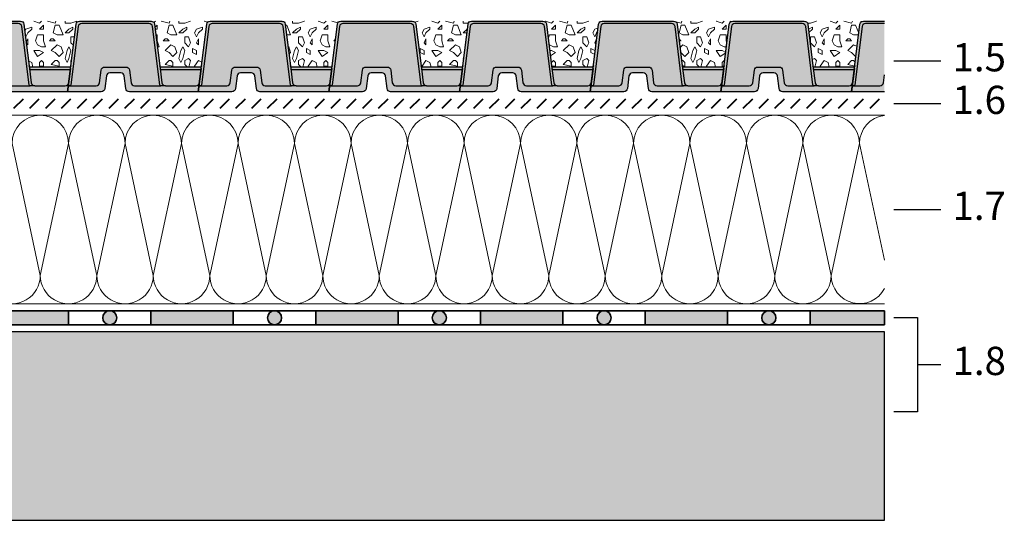
# Model space of a CAD drawing. Units: metres. Extents: x 50 to 130.2, y 50 to 121.7.
# Drawn here: x 88.3 to 130.2, y 50 to 71.3 of the extents above; entities that cross this region are included whole.
import ezdxf

# ---------------------------------------------------------------- set-up
doc = ezdxf.new("R2010")
doc.units = ezdxf.units.M
for name, color, linetype, lineweight in [('Z_Abdichtung', 7, 'Continuous', 35), ('Z_Dämmung', 7, 'Continuous', 20), ('Z_SF', 250, 'Continuous', 40), ('Z_Splitt', 7, 'Continuous', 15)]:
    doc.layers.add(name, color=color, linetype=linetype, lineweight=lineweight)
doc.layers.add('Z_Nummerierung', color=7, linetype='Continuous', lineweight=30, true_color=0x000000)
doc.layers.add('Z_SD 30', color=7, linetype='Continuous')
doc.layers.add('Z_Tragschale', color=253, linetype='Continuous')
doc.styles.add('Z_Det_Nummerierg_1-10', font='FUTURAM.TTF', dxfattribs={"height": 2.4})

# ---------------------------------------------------------------- blocks, each defined once
blk = doc.blocks.new('Z_Abdichtung')
at = {"layer": 'Z_Abdichtung'}
for points in [[(-7.105427357601002e-15, 0.5999999999999943), (0, 0), (3.5, 0), (3.5, 0.5999999999999943)], [(5.260412323219867, 0.5999999999999943), (5.239587676780133, 0.5999999999999943, 0.4040881019449236), (4.949819360259802, 0.2999999999999972, 0.4040881019449236), (5.239587676780133, 0), (5.260412323219867, 0, 0.4040881019449236), (5.550180639740198, 0.2999999999999972, 0.4040881019449236)]]:
    blk.add_hatch(color=256, dxfattribs=at).paths.add_polyline_path(points)
blk.add_lwpolyline([(0, 0), (3.5, 0), (7, 0), (7, 0.5999999999999943), (3.5, 0.5999999999999943), (0, 0.5999999999999943)], close=True, dxfattribs=at)
blk.add_lwpolyline([(3.5, 0.5999999999999943), (3.5, 0)], dxfattribs=at)
blk.add_circle((5.25, 0.2999999999999972), 0.3001806397401959, dxfattribs=at)
blk = doc.blocks.new('*U17')
at = {"layer": 'Z_Abdichtung'}
blk.add_blockref('Z_Abdichtung', (-3.5, -0.2999999999999972), dxfattribs=at)
blk = doc.blocks.new('*U18')
at = {"layer": 'Z_Abdichtung', "color": 0, "linetype": 'ByBlock', "lineweight": -2, "transparency": 16777216}
for p in [(28, 0), (35, 0), (42, 0), (49, 0), (56, 0)]:
    blk.add_blockref('*U17', p, dxfattribs=at)
blk = doc.blocks.new('Z_SD 30_Fahrbelag')
at = {"layer": 'Z_SD 30'}
h = blk.add_hatch(color=256, dxfattribs=at)
h.paths.add_polyline_path([(0.03125000000000062, 0.25), (0.08788911092688068, 0.25, 0.3782424518880971), (0.1375030047625643, 0.293798263270503), (0.4468538731272815, 2.768605210188383, -0.3782424518880971), (0.5956955546343181, 2.900000000000006), (3.454304445365665, 2.900000000000006, -0.3782424518880971), (3.603146126872716, 2.768605210188383), (3.912496995237461, 0.2937982632705314, 0.3782424518879537), (3.962110889073159, 0.25), (4.151167332780602, 0.25, -0.3782424518880971), (4.002325651273537, 0.3813947898116226), (3.9257752170912, 0.9937982632705484), (3.691424348726471, 2.868605210188377, 0.3782424518880971), (3.542582667219421, 3), (0.5074173327805909, 3, 0.3782424518880971), (0.3585756512735543, 2.868605210188377)])
h.paths.add_polyline_path([(1.645638090006386, 0.6686052101883604, -0.3782424518881789), (1.794479771513437, 0.8000000000000114), (2.255520228486574, 0.8000000000000114, -0.3782424518880973), (2.404361909993611, 0.6686052101883888), (2.4715132125407, 0.1313947898116226, 0.3782424518880971), (2.62035489404775, 0), (3.993360889073159, 0), (5.550000000000012, 0), (5.597674348726462, 0.3813947898116222, -0.3782424518881067), (5.448832667219421, 0.25), (4.151167332780602, 0.25), (3.962110889073159, 0.25), (2.841050448682097, 0.25, -0.3782424518880971), (2.692208767175046, 0.3813947898116226), (2.625057464627957, 0.9186052101883888, 0.3782424518880971), (2.476215783120892, 1.050000000000011), (1.573784216879091, 1.050000000000011, 0.3782424518881789), (1.42494253537204, 0.9186052101883604), (1.357791232824979, 0.3813947898116226, -0.3782424518881792), (1.208949551317914, 0.25), (0.03125000000000062, 0.25), (0, 0), (1.429645105952261, 0, 0.3782424518881791), (1.578486787459298, 0.1313947898116226)])
h.paths.add_polyline_path([(3.962889110926881, 1.049999999999983, -0.3782424518881805), (3.913275217091205, 1.093798263270508), (3.9257752170912, 0.9937982632705484), (3.928495263810095, 0.9720378895193824, 0.1217141492827324), (3.97538911092687, 0.9499999999999886), (5.624610889073153, 0.9499999999999886, 0.3782424518880266), (5.674224782908819, 0.9937982632705222), (5.686724782908826, 1.093798263270514, -0.3782424518879904), (5.637110889073161, 1.050000000000011)])
h = blk.add_hatch(color=9, dxfattribs=at)
h.paths.add_polyline_path([(2.476215783120892, 1.050000000000011, -0.3782424518881262), (2.625057464627959, 0.9186052101883736), (2.692208767175046, 0.3813947898116226, 0.3782424518881082), (2.841050448682103, 0.25), (3.962110889073159, 0.2499999999999716, -0.3782424518880879), (3.912496995237461, 0.2937982632705295), (3.603146126872716, 2.768605210188383, 0.3782424518881158), (3.454304445365655, 2.900000000000006), (0.5956955546343181, 2.900000000000006, 0.378242451888098), (0.4468538731272815, 2.768605210188383), (0.1375030047625643, 0.293798263270503, -0.3782424518879933), (0.08788911092689883, 0.25), (1.208949551317914, 0.25, 0.3782424518881802), (1.357791232824979, 0.3813947898116232), (1.42494253537204, 0.9186052101883604, -0.3782424518881874), (1.573784216879095, 1.050000000000011)])
h.paths.add_polyline_path([(3.975389110926869, 0.9499999999999886, -0.1217141492827315), (3.928495263810095, 0.9720378895193824), (4.002325651273537, 0.3813947898116226, 0.3782424518881022), (4.151167332780605, 0.25), (5.448832667219421, 0.25, 0.378242451888105), (5.597674348726462, 0.3813947898116222), (5.674224782908823, 0.9937982632705484, -0.3782424518881791), (5.624610889073153, 0.9499999999999886)])
at = {"layer": 'Z_Splitt'}
h = blk.add_hatch(dxfattribs=at)
h.set_pattern_fill('Z_SPLITT', color=256, style=0, pattern_type=2)
h.set_pattern_definition([(26.565051, (-44.91808653353647, -165.9723946468507), (7.468934026810814e-09, 2.416666243770537), [0.186339, -5.217491999999999]), (26.565051, (-44.91808653353647, -163.5557276468507), (7.468934026810814e-09, 2.416666243770537), [0.186339, -5.217491999999999]), (26.565051, (-42.50141953353647, -165.9723946468507), (7.468934026810814e-09, 2.416666243770537), [0.186339, -5.217491999999999]), (26.565051, (-42.50141953353647, -163.5557276468507), (7.468934026810814e-09, 2.416666243770537), [0.186339, -5.217491999999999]), (90, (-44.75141953353647, -165.9723946468507), (-2.416667, 1.479732881636431e-16), [0.083333, -2.333333]), (45, (-44.91808653353647, -166.1390616468507), (0, 2.416666118139202), [0.235702, -3.181981]), (45, (-44.91808653353647, -163.7223946468507), (0, 2.416666118139202), [0.235702, -3.181981]), (0, (-45.08475353353646, -166.1390616468507), (0, 2.416667), [0.166667, -2.25]), (45, (-45.08475353353646, -166.1390616468507), (0, 2.416666118139202), [0.235702, -3.181981]), (45, (-45.08475353353646, -163.7223946468507), (0, 2.416666118139202), [0.235702, -3.181981]), (90, (-44.83475353353646, -166.5557276468507), (-2.416667, 1.479732881636431e-16), [0.25, -2.166667]), (315, (-44.83475353353646, -166.5557276468507), (2.416666118139202, 0), [0.235702, -3.181981]), (0, (-44.66808653353647, -166.7223946468507), (0, 2.416667), [0, -2.416667]), (63.434949, (-44.66808653353647, -166.7223946468507), (4.322757249930476e-07, 4.833333381968267), [0.186339, -5.217491999999999]), (63.434949, (-44.66808653353647, -164.3057276468507), (4.322757249930476e-07, 4.833333381968267), [0.186339, -5.217491999999999]), (288.434949, (-44.66808653353647, -166.3057276468507), (2.416666346620898, 7.468934581922326e-09), [0.263523, -7.378647999999999]), (288.434949, (-44.66808653353647, -163.8890616468507), (2.416666346620898, 7.468934581922326e-09), [0.263523, -7.378647999999999]), (288.434949, (-44.66808653353647, -161.4723946468507), (2.416666346620898, 7.468934581922326e-09), [0.263523, -7.378647999999999]), (0, (-44.83475353353646, -166.3057276468507), (0, 2.416667), [0.166667, -2.25]), (63.434949, (-44.41808653353647, -166.1390616468507), (4.322757249930476e-07, 4.833333381968267), [0.186339, -5.217491999999999]), (63.434949, (-44.41808653353647, -163.7223946468507), (4.322757249930476e-07, 4.833333381968267), [0.186339, -5.217491999999999]), (18.434949, (-44.33475353353646, -165.9723946468507), (-7.468934248855419e-09, 2.416666346620898), [0.263523, -7.378647999999999]), (18.434949, (-44.33475353353646, -163.5557276468507), (-7.468934248855419e-09, 2.416666346620898), [0.263523, -7.378647999999999]), (18.434949, (-41.91808653353647, -165.9723946468507), (-7.468934248855419e-09, 2.416666346620898), [0.263523, -7.378647999999999]), (18.434949, (-41.91808653353647, -163.5557276468507), (-7.468934248855419e-09, 2.416666346620898), [0.263523, -7.378647999999999]), (18.434949, (-39.50141953353647, -165.9723946468507), (-7.468934248855419e-09, 2.416666346620898), [0.263523, -7.378647999999999]), (18.434949, (-39.50141953353647, -163.5557276468507), (-7.468934248855419e-09, 2.416666346620898), [0.263523, -7.378647999999999]), (90, (-44.08475353353646, -165.9723946468507), (-2.416667, 1.479732881636431e-16), [0.083333, -2.333333]), (45, (-44.25141953353647, -166.1390616468507), (0, 2.416666118139202), [0.235702, -3.181981]), (45, (-44.25141953353647, -163.7223946468507), (0, 2.416666118139202), [0.235702, -3.181981]), (63.434949, (-44.33475353353646, -166.3057276468507), (4.322757249930476e-07, 4.833333381968267), [0.186339, -5.217491999999999]), (63.434949, (-44.33475353353646, -163.8890616468507), (4.322757249930476e-07, 4.833333381968267), [0.186339, -5.217491999999999]), (296.565051, (-44.41808653353647, -166.1390616468507), (2.416666243770537, -7.468933915788512e-09), [0.186339, -5.217492]), (296.565051, (-44.41808653353647, -163.7223946468507), (2.416666243770537, -7.468933915788512e-09), [0.186339, -5.217492]), (71.565051, (-43.91808653353647, -166.4723946468507), (3.386345723832562e-07, 7.249999988545992), [0.263523, -7.378647999999998]), (71.565051, (-43.91808653353647, -164.0557276468507), (3.386345723832562e-07, 7.249999988545992), [0.263523, -7.378647999999998]), (71.565051, (-43.91808653353647, -161.6390616468507), (3.386345723832562e-07, 7.249999988545992), [0.263523, -7.378647999999998]), (296.565051, (-43.91808653353647, -166.4723946468507), (2.416666243770537, -7.468933915788512e-09), [0.186339, -5.217492]), (296.565051, (-43.91808653353647, -164.0557276468507), (2.416666243770537, -7.468933915788512e-09), [0.186339, -5.217492]), (333.434949, (-43.83475353353646, -166.6390616468507), (4.833333381968267, -4.322757245489584e-07), [0.186339, -5.217492]), (333.434949, (-43.83475353353646, -164.2223946468507), (4.833333381968267, -4.322757245489584e-07), [0.186339, -5.217492]), (333.434949, (-41.41808653353647, -166.6390616468507), (4.833333381968267, -4.322757245489584e-07), [0.186339, -5.217492]), (333.434949, (-41.41808653353647, -164.2223946468507), (4.833333381968267, -4.322757245489584e-07), [0.186339, -5.217492]), (0, (-43.66808653353647, -166.7223946468507), (0, 2.416667), [0.166667, -2.25]), (288.434949, (-43.58475353353646, -166.4723946468507), (2.416666346620898, 7.468934581922326e-09), [0.263523, -7.378647999999999]), (288.434949, (-43.58475353353646, -164.0557276468507), (2.416666346620898, 7.468934581922326e-09), [0.263523, -7.378647999999999]), (288.434949, (-43.58475353353646, -161.6390616468507), (2.416666346620898, 7.468934581922326e-09), [0.263523, -7.378647999999999]), (90, (-43.58475353353646, -166.4723946468507), (-2.416667, 1.479732881636431e-16), [0.25, -2.166667]), (0, (-43.83475353353646, -166.2223946468507), (0, 2.416667), [0.25, -2.166667]), (75.963757, (-43.16808653353647, -166.1390616468507), (-7.894628994975506e-08, 9.666666493422488), [0.343592, -9.62058]), (75.963757, (-43.16808653353647, -163.7223946468507), (-7.894628994975506e-08, 9.666666493422488), [0.343592, -9.62058]), (75.963757, (-43.16808653353647, -161.3057276468507), (-7.894628994975506e-08, 9.666666493422488), [0.343592, -9.62058]), (75.963757, (-43.16808653353647, -158.8890616468507), (-7.894628994975506e-08, 9.666666493422488), [0.343592, -9.62058]), (0, (-43.08475353353646, -165.8057276468507), (0, 2.416667), [0.166667, -2.25]), (291.801409, (-42.91808653353647, -165.8057276468507), (4.833333042197067, -2.267227980912168e-07), [0.4487640000000001, -12.565385]), (291.801409, (-42.91808653353647, -163.3890616468507), (4.833333042197067, -2.267227980912168e-07), [0.4487640000000001, -12.565385]), (291.801409, (-42.91808653353647, -160.9723946468507), (4.833333042197067, -2.267227980912168e-07), [0.4487640000000001, -12.565385]), (291.801409, (-42.91808653353647, -158.5557276468507), (4.833333042197067, -2.267227980912168e-07), [0.4487640000000001, -12.565385]), (291.801409, (-42.91808653353647, -156.1390616468507), (4.833333042197067, -2.267227980912168e-07), [0.4487640000000001, -12.565385]), (291.801409, (-42.91808653353647, -153.7223946468507), (4.833333042197067, -2.267227980912168e-07), [0.4487640000000001, -12.565385]), (291.801409, (-40.50141953353647, -165.8057276468507), (4.833333042197067, -2.267227980912168e-07), [0.4487640000000001, -12.565385]), (291.801409, (-40.50141953353647, -163.3890616468507), (4.833333042197067, -2.267227980912168e-07), [0.4487640000000001, -12.565385]), (291.801409, (-40.50141953353647, -160.9723946468507), (4.833333042197067, -2.267227980912168e-07), [0.4487640000000001, -12.565385]), (291.801409, (-40.50141953353647, -158.5557276468507), (4.833333042197067, -2.267227980912168e-07), [0.4487640000000001, -12.565385]), (291.801409, (-40.50141953353647, -156.1390616468507), (4.833333042197067, -2.267227980912168e-07), [0.4487640000000001, -12.565385]), (291.801409, (-40.50141953353647, -153.7223946468507), (4.833333042197067, -2.267227980912168e-07), [0.4487640000000001, -12.565385]), (0, (-43.00141953353647, -166.2223946468507), (0, 2.416667), [0.25, -2.166667]), (333.434949, (-43.16808653353647, -166.1390616468507), (4.833333381968267, -4.322757245489584e-07), [0.186339, -5.217492]), (333.434949, (-43.16808653353647, -163.7223946468507), (4.833333381968267, -4.322757245489584e-07), [0.186339, -5.217492]), (333.434949, (-40.75141953353647, -166.1390616468507), (4.833333381968267, -4.322757245489584e-07), [0.186339, -5.217492]), (333.434949, (-40.75141953353647, -163.7223946468507), (4.833333381968267, -4.322757245489584e-07), [0.186339, -5.217492]), (0, (-43.33475353353646, -167.6390616468507), (0, 2.416667), [0.166667, -2.25]), (78.69006800000001, (-43.41808653353647, -168.0557276468507), (-4.92200268098486e-07, 12.08333324392147), [0.424918, -11.897712]), (78.69006800000001, (-43.41808653353647, -165.6390616468507), (-4.92200268098486e-07, 12.08333324392147), [0.424918, -11.897712]), (78.69006800000001, (-43.41808653353647, -163.2223946468507), (-4.92200268098486e-07, 12.08333324392147), [0.424918, -11.897712]), (78.69006800000001, (-43.41808653353647, -160.8057276468507), (-4.92200268098486e-07, 12.08333324392147), [0.424918, -11.897712]), (78.69006800000001, (-43.41808653353647, -158.3890616468507), (-4.92200268098486e-07, 12.08333324392147), [0.424918, -11.897712]), (78.69006800000001, (-43.41808653353647, -155.9723946468507), (-4.92200268098486e-07, 12.08333324392147), [0.424918, -11.897712]), (345.9637569999999, (-43.41808653353647, -168.0557276468507), (9.666666493422488, 7.894628994975506e-08), [0.343592, -9.62058]), (345.9637569999999, (-41.00141953353647, -168.0557276468507), (9.666666493422488, 7.894628994975506e-08), [0.343592, -9.62058]), (345.9637569999999, (-38.58475353353646, -168.0557276468507), (9.666666493422488, 7.894628994975506e-08), [0.343592, -9.62058]), (345.9637569999999, (-36.16808653353647, -168.0557276468507), (9.666666493422488, 7.894628994975506e-08), [0.343592, -9.62058]), (71.565051, (-43.08475353353646, -168.1390616468507), (3.386345723832562e-07, 7.249999988545992), [0.263523, -7.378647999999998]), (71.565051, (-43.08475353353646, -165.7223946468507), (3.386345723832562e-07, 7.249999988545992), [0.263523, -7.378647999999998]), (71.565051, (-43.08475353353646, -163.3057276468507), (3.386345723832562e-07, 7.249999988545992), [0.263523, -7.378647999999998]), (90, (-43.00141953353647, -167.8890616468507), (-2.416667, 1.479732881636431e-16), [0.083333, -2.333333]), (315, (-43.16808653353647, -167.6390616468507), (2.416666118139202, 0), [0.235702, -3.181981]), (90, (-44.83475353353646, -167.4723946468507), (-2.416667, 1.479732881636431e-16), [0.166667, -2.25]), (315, (-44.83475353353646, -167.4723946468507), (2.416666118139202, 0), [0.235702, -3.181981]), (75.963757, (-44.66808653353647, -167.6390616468507), (-7.894628994975506e-08, 9.666666493422488), [0.343592, -9.62058]), (75.963757, (-44.66808653353647, -165.2223946468507), (-7.894628994975506e-08, 9.666666493422488), [0.343592, -9.62058]), (75.963757, (-44.66808653353647, -162.8057276468507), (-7.894628994975506e-08, 9.666666493422488), [0.343592, -9.62058]), (75.963757, (-44.66808653353647, -160.3890616468507), (-7.894628994975506e-08, 9.666666493422488), [0.343592, -9.62058]), (315, (-44.66808653353647, -167.2223946468507), (2.416666118139202, 0), [0.117851, -3.299832]), (26.565051, (-44.83475353353646, -167.3057276468507), (7.468934026810814e-09, 2.416666243770537), [0.186339, -5.217491999999999]), (26.565051, (-44.83475353353646, -164.8890616468507), (7.468934026810814e-09, 2.416666243770537), [0.186339, -5.217491999999999]), (26.565051, (-42.41808653353647, -167.3057276468507), (7.468934026810814e-09, 2.416666243770537), [0.186339, -5.217491999999999]), (26.565051, (-42.41808653353647, -164.8890616468507), (7.468934026810814e-09, 2.416666243770537), [0.186339, -5.217491999999999]), (63.434949, (-45.00141953353647, -166.8890616468507), (4.322757249930476e-07, 4.833333381968267), [0.186339, -5.217491999999999]), (63.434949, (-45.00141953353647, -164.4723946468507), (4.322757249930476e-07, 4.833333381968267), [0.186339, -5.217491999999999]), (75.963757, (-45.08475353353646, -167.2223946468507), (-7.894628994975506e-08, 9.666666493422488), [0.343592, -9.62058]), (75.963757, (-45.08475353353646, -164.8057276468507), (-7.894628994975506e-08, 9.666666493422488), [0.343592, -9.62058]), (75.963757, (-45.08475353353646, -162.3890616468507), (-7.894628994975506e-08, 9.666666493422488), [0.343592, -9.62058]), (75.963757, (-45.08475353353646, -159.9723946468507), (-7.894628994975506e-08, 9.666666493422488), [0.343592, -9.62058]), (296.565051, (-45.08475353353646, -167.2223946468507), (2.416666243770537, -7.468933915788512e-09), [0.186339, -5.217492]), (296.565051, (-45.08475353353646, -164.8057276468507), (2.416666243770537, -7.468933915788512e-09), [0.186339, -5.217492]), (63.434949, (-45.00141953353647, -167.3890616468507), (4.322757249930476e-07, 4.833333381968267), [0.186339, -5.217491999999999]), (63.434949, (-45.00141953353647, -164.9723946468507), (4.322757249930476e-07, 4.833333381968267), [0.186339, -5.217491999999999]), (75.963757, (-44.91808653353647, -167.2223946468507), (-7.894628994975506e-08, 9.666666493422488), [0.343592, -9.62058]), (75.963757, (-44.91808653353647, -164.8057276468507), (-7.894628994975506e-08, 9.666666493422488), [0.343592, -9.62058]), (75.963757, (-44.91808653353647, -162.3890616468507), (-7.894628994975506e-08, 9.666666493422488), [0.343592, -9.62058]), (75.963757, (-44.91808653353647, -159.9723946468507), (-7.894628994975506e-08, 9.666666493422488), [0.343592, -9.62058]), (296.565051, (-44.91808653353647, -166.7223946468507), (2.416666243770537, -7.468933915788512e-09), [0.186339, -5.217492]), (296.565051, (-44.91808653353647, -164.3057276468507), (2.416666243770537, -7.468933915788512e-09), [0.186339, -5.217492]), (303.690068, (-44.00141953353647, -166.8890616468507), (4.833333010291857, -2.373629013341372e-07), [0.300463, -8.412953]), (303.690068, (-44.00141953353647, -164.4723946468507), (4.833333010291857, -2.373629013341372e-07), [0.300463, -8.412953]), (303.690068, (-44.00141953353647, -162.0557276468507), (4.833333010291857, -2.373629013341372e-07), [0.300463, -8.412953]), (303.690068, (-44.00141953353647, -159.6390616468507), (4.833333010291857, -2.373629013341372e-07), [0.300463, -8.412953]), (303.690068, (-41.58475353353646, -166.8890616468507), (4.833333010291857, -2.373629013341372e-07), [0.300463, -8.412953]), (303.690068, (-41.58475353353646, -164.4723946468507), (4.833333010291857, -2.373629013341372e-07), [0.300463, -8.412953]), (303.690068, (-41.58475353353646, -162.0557276468507), (4.833333010291857, -2.373629013341372e-07), [0.300463, -8.412953]), (303.690068, (-41.58475353353646, -159.6390616468507), (4.833333010291857, -2.373629013341372e-07), [0.300463, -8.412953]), (33.690068, (-43.83475353353646, -167.1390616468507), (2.373629022223156e-07, 4.833333010291857), [0.300463, -8.412953]), (33.690068, (-43.83475353353646, -164.7223946468507), (2.373629022223156e-07, 4.833333010291857), [0.300463, -8.412953]), (33.690068, (-43.83475353353646, -162.3057276468507), (2.373629022223156e-07, 4.833333010291857), [0.300463, -8.412953]), (33.690068, (-41.41808653353647, -167.1390616468507), (2.373629022223156e-07, 4.833333010291857), [0.300463, -8.412953]), (33.690068, (-41.41808653353647, -164.7223946468507), (2.373629022223156e-07, 4.833333010291857), [0.300463, -8.412953]), (33.690068, (-41.41808653353647, -162.3057276468507), (2.373629022223156e-07, 4.833333010291857), [0.300463, -8.412953]), (33.690068, (-39.00141953353647, -167.1390616468507), (2.373629022223156e-07, 4.833333010291857), [0.300463, -8.412953]), (33.690068, (-39.00141953353647, -164.7223946468507), (2.373629022223156e-07, 4.833333010291857), [0.300463, -8.412953]), (33.690068, (-39.00141953353647, -162.3057276468507), (2.373629022223156e-07, 4.833333010291857), [0.300463, -8.412953]), (333.434949, (-43.75141953353647, -166.8890616468507), (4.833333381968267, -4.322757245489584e-07), [0.186339, -5.217492]), (333.434949, (-43.75141953353647, -164.4723946468507), (4.833333381968267, -4.322757245489584e-07), [0.186339, -5.217492]), (333.434949, (-41.33475353353646, -166.8890616468507), (4.833333381968267, -4.322757245489584e-07), [0.186339, -5.217492]), (333.434949, (-41.33475353353646, -164.4723946468507), (4.833333381968267, -4.322757245489584e-07), [0.186339, -5.217492]), (0, (-44.00141953353647, -166.8890616468507), (0, 2.416667), [0.25, -2.166667]), (45, (-43.25141953353647, -166.8890616468507), (0, 2.416666118139202), [0.353553, -3.064129]), (45, (-43.25141953353647, -164.4723946468507), (0, 2.416666118139202), [0.353553, -3.064129]), (333.434949, (-43.25141953353647, -166.8890616468507), (4.833333381968267, -4.322757245489584e-07), [0.186339, -5.217492]), (333.434949, (-43.25141953353647, -164.4723946468507), (4.833333381968267, -4.322757245489584e-07), [0.186339, -5.217492]), (333.434949, (-40.83475353353646, -166.8890616468507), (4.833333381968267, -4.322757245489584e-07), [0.186339, -5.217492]), (333.434949, (-40.83475353353646, -164.4723946468507), (4.833333381968267, -4.322757245489584e-07), [0.186339, -5.217492]), (315, (-43.08475353353646, -166.9723946468507), (2.416666118139202, 0), [0.235702, -3.181981]), (45, (-42.91808653353647, -167.1390616468507), (0, 2.416666118139202), [0.235702, -3.181981]), (45, (-42.91808653353647, -164.7223946468507), (0, 2.416666118139202), [0.235702, -3.181981]), (288.434949, (-42.83475353353646, -166.7223946468507), (2.416666346620898, 7.468934581922326e-09), [0.263523, -7.378647999999999]), (288.434949, (-42.83475353353646, -164.3057276468507), (2.416666346620898, 7.468934581922326e-09), [0.263523, -7.378647999999999]), (288.434949, (-42.83475353353646, -161.8890616468507), (2.416666346620898, 7.468934581922326e-09), [0.263523, -7.378647999999999]), (333.434949, (-43.00141953353647, -166.6390616468507), (4.833333381968267, -4.322757245489584e-07), [0.186339, -5.217492]), (333.434949, (-43.00141953353647, -164.2223946468507), (4.833333381968267, -4.322757245489584e-07), [0.186339, -5.217492]), (333.434949, (-40.58475353353646, -166.6390616468507), (4.833333381968267, -4.322757245489584e-07), [0.186339, -5.217492]), (333.434949, (-40.58475353353646, -164.2223946468507), (4.833333381968267, -4.322757245489584e-07), [0.186339, -5.217492]), (45, (-43.75141953353647, -165.9723946468507), (0, 2.416666118139202), [0.235702, -3.181981]), (45, (-43.75141953353647, -163.5557276468507), (0, 2.416666118139202), [0.235702, -3.181981]), (0, (-43.75141953353647, -165.9723946468507), (0, 2.416667), [0.166667, -2.25]), (90, (-43.58475353353646, -165.9723946468507), (-2.416667, 1.479732881636431e-16), [0.083333, -2.333333]), (90, (-43.58475353353646, -165.8890616468507), (-2.416667, 1.479732881636431e-16), [0.083333, -2.333333]), (90, (-44.50141953353647, -166.9723946468507), (-2.416667, 1.479732881636431e-16), [0.083333, -2.333333]), (333.434949, (-44.50141953353647, -166.9723946468507), (4.833333381968267, -4.322757245489584e-07), [0.186339, -5.217492]), (333.434949, (-44.50141953353647, -164.5557276468507), (4.833333381968267, -4.322757245489584e-07), [0.186339, -5.217492]), (333.434949, (-42.08475353353646, -166.9723946468507), (4.833333381968267, -4.322757245489584e-07), [0.186339, -5.217492]), (333.434949, (-42.08475353353646, -164.5557276468507), (4.833333381968267, -4.322757245489584e-07), [0.186339, -5.217492]), (90, (-44.33475353353646, -167.0557276468507), (-2.416667, 1.479732881636431e-16), [0.166667, -2.25]), (333.434949, (-44.50141953353647, -166.8057276468507), (4.833333381968267, -4.322757245489584e-07), [0.186339, -5.217492]), (333.434949, (-44.50141953353647, -164.3890616468507), (4.833333381968267, -4.322757245489584e-07), [0.186339, -5.217492]), (333.434949, (-42.08475353353646, -166.8057276468507), (4.833333381968267, -4.322757245489584e-07), [0.186339, -5.217492]), (333.434949, (-42.08475353353646, -164.3890616468507), (4.833333381968267, -4.322757245489584e-07), [0.186339, -5.217492]), (90, (-44.50141953353647, -166.8890616468507), (-2.416667, 1.479732881636431e-16), [0.083333, -2.333333]), (63.434949, (-44.33475353353646, -166.5557276468507), (4.322757249930476e-07, 4.833333381968267), [0.186339, -5.217491999999999]), (63.434949, (-44.33475353353646, -164.1390616468507), (4.322757249930476e-07, 4.833333381968267), [0.186339, -5.217491999999999]), (315, (-44.33475353353646, -166.5557276468507), (2.416666118139202, 0), [0.117851, -3.299832]), (90, (-44.25141953353647, -166.6390616468507), (-2.416667, 1.479732881636431e-16), [0.25, -2.166667]), (90, (-44.25141953353647, -166.5557276468507), (-2.416667, 1.479732881636431e-16), [0.166667, -2.25]), (90, (-44.25141953353647, -166.5557276468507), (-2.416667, 1.479732881636431e-16), [0.166667, -2.25]), (45, (-43.75141953353647, -167.3890616468507), (0, 2.416666118139202), [0.117851, -3.299832]), (45, (-43.75141953353647, -164.9723946468507), (0, 2.416666118139202), [0.117851, -3.299832]), (90, (-43.75141953353647, -167.5557276468507), (-2.416667, 1.479732881636431e-16), [0.166667, -2.25]), (0, (-43.75141953353647, -167.5557276468507), (0, 2.416667), [0.166667, -2.25]), (90, (-43.58475353353646, -167.5557276468507), (-2.416667, 1.479732881636431e-16), [0.166667, -2.25]), (315, (-43.66808653353647, -167.3057276468507), (2.416666118139202, 0), [0.117851, -3.299832]), (56.309932, (-44.41808653353647, -167.5557276468507), (6.146809949925114e-07, 7.250000070137974), [0.300463, -8.412952999999998]), (56.309932, (-44.41808653353647, -165.1390616468507), (6.146809949925114e-07, 7.250000070137974), [0.300463, -8.412952999999998]), (56.309932, (-44.41808653353647, -162.7223946468507), (6.146809949925114e-07, 7.250000070137974), [0.300463, -8.412952999999998]), (56.309932, (-44.41808653353647, -160.3057276468507), (6.146809949925114e-07, 7.250000070137974), [0.300463, -8.412952999999998]), (56.309932, (-42.00141953353647, -167.5557276468507), (6.146809949925114e-07, 7.250000070137974), [0.300463, -8.412952999999998]), (56.309932, (-42.00141953353647, -165.1390616468507), (6.146809949925114e-07, 7.250000070137974), [0.300463, -8.412952999999998]), (56.309932, (-42.00141953353647, -162.7223946468507), (6.146809949925114e-07, 7.250000070137974), [0.300463, -8.412952999999998]), (56.309932, (-42.00141953353647, -160.3057276468507), (6.146809949925114e-07, 7.250000070137974), [0.300463, -8.412952999999998]), (281.309932, (-44.41808653353647, -167.5557276468507), (2.416666962570114, 3.722386680560241e-07), [0.424918, -11.897712]), (281.309932, (-44.41808653353647, -165.1390616468507), (2.416666962570114, 3.722386680560241e-07), [0.424918, -11.897712]), (281.309932, (-44.41808653353647, -162.7223946468507), (2.416666962570114, 3.722386680560241e-07), [0.424918, -11.897712]), (281.309932, (-44.41808653353647, -160.3057276468507), (2.416666962570114, 3.722386680560241e-07), [0.424918, -11.897712]), (281.309932, (-44.41808653353647, -157.8890616468507), (2.416666962570114, 3.722386680560241e-07), [0.424918, -11.897712]), (281.309932, (-44.41808653353647, -155.4723946468507), (2.416666962570114, 3.722386680560241e-07), [0.424918, -11.897712]), (0, (-44.33475353353646, -167.9723946468507), (0, 2.416667), [0.25, -2.166667]), (71.565051, (-44.08475353353646, -167.9723946468507), (3.386345723832562e-07, 7.249999988545992), [0.263523, -7.378647999999998]), (71.565051, (-44.08475353353646, -165.5557276468507), (3.386345723832562e-07, 7.249999988545992), [0.263523, -7.378647999999998]), (71.565051, (-44.08475353353646, -163.1390616468507), (3.386345723832562e-07, 7.249999988545992), [0.263523, -7.378647999999998]), (284.036243, (-44.08475353353646, -167.3890616468507), (2.416666683989526, -2.6227219795949e-07), [0.343592, -9.62058]), (284.036243, (-44.08475353353646, -164.9723946468507), (2.416666683989526, -2.6227219795949e-07), [0.343592, -9.62058]), (284.036243, (-44.08475353353646, -162.5557276468507), (2.416666683989526, -2.6227219795949e-07), [0.343592, -9.62058]), (284.036243, (-44.08475353353646, -160.1390616468507), (2.416666683989526, -2.6227219795949e-07), [0.343592, -9.62058]), (333.434949, (-44.25141953353647, -167.3057276468507), (4.833333381968267, -4.322757245489584e-07), [0.186339, -5.217492]), (333.434949, (-44.25141953353647, -164.8890616468507), (4.833333381968267, -4.322757245489584e-07), [0.186339, -5.217492]), (333.434949, (-41.83475353353646, -167.3057276468507), (4.833333381968267, -4.322757245489584e-07), [0.186339, -5.217492]), (333.434949, (-41.83475353353646, -164.8890616468507), (4.833333381968267, -4.322757245489584e-07), [0.186339, -5.217492]), (45, (-43.33475353353646, -166.4723946468507), (0, 2.416666118139202), [0.117851, -3.299832]), (45, (-43.33475353353646, -164.0557276468507), (0, 2.416666118139202), [0.117851, -3.299832]), (0, (-43.25141953353647, -166.3890616468507), (0, 2.416667), [0.083333, -2.333333]), (315, (-43.16808653353647, -166.3890616468507), (2.416666118139202, 0), [0.117851, -3.299832]), (0, (-43.25141953353647, -166.4723946468507), (0, 2.416667), [0.166667, -2.25]), (0, (-43.33475353353646, -166.4723946468507), (0, 2.416667), [0.083333, -2.333333]), (63.434949, (-45.08475353353646, -167.8890616468507), (4.322757249930476e-07, 4.833333381968267), [0.186339, -5.217491999999999]), (63.434949, (-45.08475353353646, -165.4723946468507), (4.322757249930476e-07, 4.833333381968267), [0.186339, -5.217491999999999]), (90, (-45.08475353353646, -168.1390616468507), (-2.416667, 1.479732881636431e-16), [0.25, -2.166667]), (0, (-45.08475353353646, -168.1390616468507), (0, 2.416667), [0.25, -2.166667]), (18.434949, (-44.83475353353646, -168.1390616468507), (-7.468934248855419e-09, 2.416666346620898), [0.263523, -7.378647999999999]), (18.434949, (-44.83475353353646, -165.7223946468507), (-7.468934248855419e-09, 2.416666346620898), [0.263523, -7.378647999999999]), (18.434949, (-42.41808653353647, -168.1390616468507), (-7.468934248855419e-09, 2.416666346620898), [0.263523, -7.378647999999999]), (18.434949, (-42.41808653353647, -165.7223946468507), (-7.468934248855419e-09, 2.416666346620898), [0.263523, -7.378647999999999]), (18.434949, (-40.00141953353647, -168.1390616468507), (-7.468934248855419e-09, 2.416666346620898), [0.263523, -7.378647999999999]), (18.434949, (-40.00141953353647, -165.7223946468507), (-7.468934248855419e-09, 2.416666346620898), [0.263523, -7.378647999999999]), (315, (-44.83475353353646, -167.8057276468507), (2.416666118139202, 0), [0.353553, -3.064129]), (315, (-44.83475353353646, -165.3890616468507), (2.416666118139202, 0), [0.353553, -3.064129]), (333.434949, (-45.00141953353647, -167.7223946468507), (4.833333381968267, -4.322757245489584e-07), [0.186339, -5.217492]), (333.434949, (-45.00141953353647, -165.3057276468507), (4.833333381968267, -4.322757245489584e-07), [0.186339, -5.217492]), (333.434949, (-42.58475353353646, -167.7223946468507), (4.833333381968267, -4.322757245489584e-07), [0.186339, -5.217492]), (333.434949, (-42.58475353353646, -165.3057276468507), (4.833333381968267, -4.322757245489584e-07), [0.186339, -5.217492]), (0, (-43.08475353353646, -167.3057276468507), (0, 2.416667), [0.083333, -2.333333]), (315, (-43.00141953353647, -167.3057276468507), (2.416666118139202, 0), [0.117851, -3.299832]), (90, (-42.91808653353647, -167.5557276468507), (-2.416667, 1.479732881636431e-16), [0.166667, -2.25]), (345.9637569999999, (-43.25141953353647, -167.4723946468507), (9.666666493422488, 7.894628994975506e-08), [0.343592, -9.62058]), (345.9637569999999, (-40.83475353353646, -167.4723946468507), (9.666666493422488, 7.894628994975506e-08), [0.343592, -9.62058]), (345.9637569999999, (-38.41808653353647, -167.4723946468507), (9.666666493422488, 7.894628994975506e-08), [0.343592, -9.62058]), (345.9637569999999, (-36.00141953353646, -167.4723946468507), (9.666666493422488, 7.894628994975506e-08), [0.343592, -9.62058]), (45, (-43.25141953353647, -167.4723946468507), (0, 2.416666118139202), [0.235702, -3.181981]), (45, (-43.25141953353647, -165.0557276468507), (0, 2.416666118139202), [0.235702, -3.181981]), (33.690068, (-44.00141953353647, -168.0557276468507), (2.373629022223156e-07, 4.833333010291857), [0.300463, -8.412953]), (33.690068, (-44.00141953353647, -165.6390616468507), (2.373629022223156e-07, 4.833333010291857), [0.300463, -8.412953]), (33.690068, (-41.58475353353646, -168.0557276468507), (2.373629022223156e-07, 4.833333010291857), [0.300463, -8.412953]), (33.690068, (-41.58475353353646, -165.6390616468507), (2.373629022223156e-07, 4.833333010291857), [0.300463, -8.412953]), (33.690068, (-39.16808653353647, -168.0557276468507), (2.373629022223156e-07, 4.833333010291857), [0.300463, -8.412953]), (33.690068, (-39.16808653353647, -165.6390616468507), (2.373629022223156e-07, 4.833333010291857), [0.300463, -8.412953]), (341.5650509999999, (-44.00141953353647, -168.0557276468507), (7.249999988545991, -3.386345723832562e-07), [0.263523, -7.378647999999999]), (341.5650509999999, (-44.00141953353647, -165.6390616468507), (7.249999988545991, -3.386345723832562e-07), [0.263523, -7.378647999999999]), (341.5650509999999, (-41.58475353353646, -168.0557276468507), (7.249999988545991, -3.386345723832562e-07), [0.263523, -7.378647999999999]), (341.5650509999999, (-41.58475353353646, -165.6390616468507), (7.249999988545991, -3.386345723832562e-07), [0.263523, -7.378647999999999]), (341.5650509999999, (-39.16808653353647, -168.0557276468507), (7.249999988545991, -3.386345723832562e-07), [0.263523, -7.378647999999999]), (341.5650509999999, (-39.16808653353647, -165.6390616468507), (7.249999988545991, -3.386345723832562e-07), [0.263523, -7.378647999999999]), (45, (-43.75141953353647, -168.1390616468507), (0, 2.416666118139202), [0.235702, -3.181981]), (333.434949, (-43.75141953353647, -167.8890616468507), (4.833333381968267, -4.322757245489584e-07), [0.186339, -5.217492]), (333.434949, (-43.75141953353647, -165.4723946468507), (4.833333381968267, -4.322757245489584e-07), [0.186339, -5.217492]), (333.434949, (-41.33475353353646, -167.8890616468507), (4.833333381968267, -4.322757245489584e-07), [0.186339, -5.217492]), (333.434949, (-41.33475353353646, -165.4723946468507), (4.833333381968267, -4.322757245489584e-07), [0.186339, -5.217492])])
edge = h.paths.add_edge_path()
edge.add_line((5.686724782908826, 3), (6.057417332780602, 3))
edge.add_arc((6.057417332780639, 2.849999999999974), 0.1500000000000257, 90.0000000000139, 172.874983651091)
edge.add_line((5.908575651273566, 2.868605210188377), (5.686724782908826, 1.093798263270486))
edge.add_arc((5.637110889073201, 1.099999999999954), 0.04999999999994301, 269.9999999999328, 352.87498365108104, ccw=False)
edge.add_line((5.637110889073142, 1.050000000000011), (3.962889110926866, 1.050000000000011))
edge.add_arc((3.962889110926817, 1.099999999999937), 0.0499999999999261, 187.1708041664843, 270.0000000000565, ccw=False)
edge.add_line((3.913280189039916, 1.093758616402368), (3.691424348726471, 2.868605210188377))
edge.add_arc((3.54258266721938, 2.849999999999953), 0.1500000000000465, 7.125016348916019, 89.99999999998441)
edge.add_line((3.542582667219421, 3), (5.686724782908826, 3))
at = {"layer": 'Z_SD 30'}
for points in [[(5.674224782908823, 0.9937982632705484), (5.550000000000011, 0), (3.993360889073159, 0), (3.993360889073159, 0), (3.993360889073159, 0), (2.62035489404775, 0, -0.3782424518880971), (2.4715132125407, 0.1313947898116226), (2.404361909993611, 0.6686052101883888, 0.3782424518880972), (2.255520228486574, 0.8000000000000114), (1.794479771513437, 0.8000000000000114, 0.378242451888179), (1.645638090006386, 0.6686052101883604), (1.578486787459298, 0.1313947898116226, -0.3782424518881791), (1.429645105952261, 0), (0, 0), (0.3585756512735543, 2.868605210188377, -0.3782424518880971), (0.5074173327805909, 3), (3.542582667219421, 3, -0.3782424518880972), (3.691424348726471, 2.868605210188377), (3.9257752170912, 0.9937982632705484), (4.002325651273537, 0.3813947898116226, 0.3782424518880971), (4.151167332780602, 0.25), (3.962110889073159, 0.25)], [(3.928495263810092, 0.9720378895193846, 0.1217141492827396), (3.975389110926869, 0.9499999999999886), (5.624610889073153, 0.9499999999999886, 0.3782424518881791), (5.674224782908823, 0.9937982632705484), (5.686724782908826, 1.093798263270514, -0.3782424518880971), (5.637110889073142, 1.050000000000011), (3.962889110926881, 1.049999999999983, -0.3780140990942806), (3.913280189039916, 1.093758616402368)], [(4.151167332780602, 0.25), (5.448832667219421, 0.25, 0.3782424518880971), (5.597674348726457, 0.3813947898116226), (5.597674348726457, 0.3813947898116226)]]:
    blk.add_lwpolyline(points, format="xyb", dxfattribs=at)
blk.add_lwpolyline([(1.42494253537204, 0.9186052101883604, -0.378242451888179), (1.573784216879091, 1.050000000000011), (2.476215783120892, 1.050000000000011, -0.3782424518880972), (2.625057464627957, 0.9186052101883888), (2.692208767175046, 0.3813947898116226, 0.3782424518880971), (2.841050448682097, 0.25), (3.962110889073159, 0.2499999999999716, -0.3782424518880971), (3.912496995237461, 0.2937982632705314), (3.603146126872716, 2.768605210188383, 0.3782424518880972), (3.454304445365665, 2.900000000000006), (0.5956955546343181, 2.900000000000006, 0.3782424518880971), (0.4468538731272815, 2.768605210188383), (0.1375030047625643, 0.293798263270503, -0.3782424518880971), (0.08788911092688068, 0.25), (0.03125, 0.25), (1.208949551317914, 0.25, 0.3782424518881791), (1.357791232824979, 0.3813947898116226)], format="xyb", close=True, dxfattribs=at)
blk = doc.blocks.new('*U15')
at = {"layer": 'Z_SD 30'}
blk.add_blockref('Z_SD 30_Fahrbelag', (-3.028708671390298, -1.5), dxfattribs=at)
blk = doc.blocks.new('*U16')
at = {"layer": 'Z_SD 30', "color": 0, "linetype": 'ByBlock', "lineweight": -2, "transparency": 16777216}
for p in [(16.65, 0), (22.2, 0), (27.75, 0), (33.3, 0), (38.85, 0), (44.4, 0), (49.95, 0)]:
    blk.add_blockref('*U15', p, dxfattribs=at)
blk = doc.blocks.new('Z_WD_8cm')
at = {"layer": 'Z_Dämmung'}
for points in [[(2.400000000000006, 8), (0, 8)], [(2.400000000000063, 0), (0, 0)]]:
    blk.add_lwpolyline(points, dxfattribs=at)
for points in [[(1.200000000000045, 1.200000000000045), (0, 6.80000000000004, -1.000000000000004), (2.400000000000006, 6.80000000000004)], [(2.400000000000063, 6.80000000000004), (1.200000000000045, 1.200000000000045, 1.000000000000004), (3.600000000000051, 1.200000000000045)]]:
    blk.add_lwpolyline(points, format="xyb", close=True, dxfattribs=at)
blk = doc.blocks.new('*U14')
at = {"layer": 'Z_Dämmung'}
blk.add_blockref('Z_WD_8cm', (-1.80000000000004, -4.000000000000043), dxfattribs=at)
blk = doc.blocks.new('WD1')
at = {"lineweight": 0}
for p, q in [((50.40000000000001, 8), (52.80000000285618, 8)), ((50.40000000000001, 0), (52.80000000285618, 0))]:
    blk.add_line(p, q, dxfattribs=at)
at = {"layer": 'Z_Dämmung'}
for points in [[(64.80000000000021, 8), (62.4000000000002, 8)], [(65.86189500671841, 8), (64.80000000000024, 8)], [(64.80000000000027, 0), (62.4000000000002, 0)], [(65.86189500671841, 0), (64.80000000000024, 0)]]:
    blk.add_lwpolyline(points, dxfattribs=at)
blk.add_lwpolyline([(63.60000000000025, 1.200000000000045), (62.4000000000002, 6.80000000000004, -1.000000000000004), (64.80000000000021, 6.80000000000004)], format="xyb", close=True, dxfattribs=at)
for points in [[(65.86189500671841, 1.844489968648752), (64.80000000000024, 6.80000000000004, -0.3808199593756406), (65.86189500671841, 7.992026430424559, -0.3808199593756406)], [(65.86189500671841, 1.844489968648652), (64.80000000000027, 6.80000000000004), (63.60000000000025, 1.200000000000045, 0.7829787443817338), (65.86189500671841, 0.6410912465285534, 0.7829787443817338)]]:
    blk.add_lwpolyline(points, format="xyb", dxfattribs=at)
at = {"layer": 'Z_Dämmung', "color": 0, "linetype": 'ByBlock', "lineweight": -2, "transparency": 16777216}
for p in [(28.20000000000005, 4.000000000000043), (30.60000000000004, 4.000000000000043), (33.00000000000004, 4.000000000000043), (35.40000000000003, 4.000000000000043), (37.80000000000004, 4.000000000000043), (40.20000000000005, 4.000000000000043), (42.60000000000004, 4.000000000000043), (45.00000000000003, 4.000000000000043), (47.40000000000003, 4.000000000000043), (49.80000000000004, 4.000000000000043), (52.20000000000007, 4.000000000000043), (54.60000000000011, 4.000000000000043), (57.00000000000014, 4.000000000000043), (59.40000000000018, 4.000000000000043), (61.80000000000021, 4.000000000000043)]:
    blk.add_blockref('*U14', p, dxfattribs=at)

msp = doc.modelspace()

# ---------------------------------------------------------------- hatches: boundary and pattern name
at = {"layer": 'Z_Abdichtung'}
msp.add_hatch(color=256, dxfattribs=at).paths.add_polyline_path([(125.0618950010059, 58.29999999999995), (125.0618950010059, 58.89999999999993), (121.8999999942875, 58.89999999999993), (121.8999999942875, 58.29999999999994)])
at = {"layer": 'Z_SD 30'}
h = msp.add_hatch(color=256, dxfattribs=at)
edge = h.paths.add_edge_path()
edge.add_line((125.0618950010059, 68.19999999999999), (125.0618950010059, 68.91906495006046))
edge.add_line((125.0618950010059, 68.91906495006046), (125.0196862309748, 68.58139478981157))
edge.add_arc((124.8708445494677, 68.60000000000005), 0.1500000000000978, 269.99999999998914, 352.87498365106387, ccw=False)
edge.add_line((124.8708445494677, 68.44999999999996), (123.6931449981497, 68.44999999999996))
edge.add_line((123.6931449981497, 68.44999999999996), (123.6618949981497, 68.19999999999996))
edge.add_line((123.6618949981497, 68.19999999999996), (125.0618950010059, 68.19999999999999))
edge = h.paths.add_edge_path()
edge.add_line((125.0618950010059, 71.09999999999998), (125.0618950010059, 71.19999999999996))
edge.add_line((125.0618950010059, 71.19999999999996), (124.1693123309304, 71.19999999999999))
edge.add_arc((124.1693123309304, 71.04999999999994), 0.1500000000000483, 90.00000000002171, 172.8749836510942)
edge.add_line((124.0204706494233, 71.06860521018834), (123.6931449981497, 68.44999999999996))
edge.add_line((123.6931449981497, 68.44999999999996), (123.7497841090766, 68.44999999999996))
edge.add_arc((123.7497841090766, 68.49999999999999), 0.05000000000002558, 269.9999999999674, 352.8749836510315)
edge.add_line((123.7993980029124, 68.49379826327046), (124.1087488712771, 70.96860521018836))
edge.add_arc((124.2575905527842, 70.94999999999997), 0.150000000000015, 89.9999999999946, 172.8749836510982, ccw=False)
edge.add_line((124.2575905527842, 71.1), (125.0618950010059, 71.09999999999998))
h = msp.add_hatch(color=9, dxfattribs=at)
edge = h.paths.add_edge_path()
edge.add_line((125.0618950010059, 68.91906495006069), (125.0618950010059, 71.09999999999998))
edge.add_line((125.0618950010059, 71.09999999999998), (124.2575905527841, 71.09999999999997))
edge.add_arc((124.2575905527841, 70.95), 0.1499999999999631, 89.99999999999457, 172.8749836511016)
edge.add_line((124.1087488712771, 70.96860521018837), (123.7993980029124, 68.49379826327049))
edge.add_arc((123.7497841090766, 68.5), 0.05000000000006257, 270.0000000000977, 352.87498365105176, ccw=False)
edge.add_line((123.7497841090767, 68.44999999999993), (124.8708445494677, 68.44999999999999))
edge.add_arc((124.8708445494677, 68.59999999999997), 0.1499999999999773, 270.0000000000163, 352.8749836510962)
edge.add_line((125.0196862309747, 68.58139478981158), (125.0618950010059, 68.91906495006069))
at = {"layer": 'Z_SF'}
h = msp.add_hatch(dxfattribs=at)
h.set_pattern_fill('ANSI31', color=256, scale=0.15)
h.set_pattern_definition([(45, (9.63574184578765, -2.189709875894351), (-0.3367596045400932, 0.3367596045400932), [])])
h.paths.add_polyline_path([(67.46189499814976, 67.49999999999994), (125.0618950010059, 67.49999999999994), (125.0618950010059, 67.89999999999995), (67.86189499814974, 67.89999999999995), (67.86189499814974, 101.0691563053424), (67.46189499814976, 101.0691563053424)])
at = {"layer": 'Z_Tragschale'}
h = msp.add_hatch(color=256, dxfattribs=at)
h.dxf.hatch_style = 1
h.paths.add_polyline_path([(58, 106.9333678077753), (50.00000000000002, 106.9333678077753), (50, 50), (125.0618950010059, 50), (125.0618950010059, 58), (58.00000000000001, 58), (58.00000000000001, 104.5338140084579), (54.66528720278474, 104.5338140084579), (54.37838267561933, 104.6338140084579), (54.66528720278468, 104.7338140084579), (58.00000000000001, 104.7338140084579)])

# ---------------------------------------------------------------- linework, layer by layer
at = {"layer": 'Z_Abdichtung'}
for points in [[(125.0618950010059, 58.89999999999993), (121.8999999942875, 58.89999999999993), (121.8999999942875, 58.29999999999994), (125.0618950010059, 58.29999999999994)], [(125.0618950010059, 58.89999999999993), (125.0618950010059, 58.29999999999994)]]:
    msp.add_lwpolyline(points, dxfattribs=at)
at = {"layer": 'Z_Nummerierung'}
for points in [[(125.4618947940088, 69.50999636786281), (127.4618949320068, 69.50999636786281)], [(125.4618947940088, 67.69999999999996), (127.4618949320068, 67.69999999999996)], [(125.4618947940089, 63.19999999999987), (127.4618948630079, 63.19999999999987)]]:
    msp.add_lwpolyline(points, dxfattribs=at)
at = {"layer": 'Z_Nummerierung', "flags": 128}
msp.add_lwpolyline([(125.4618950010059, 58.61332881330355), (126.4618950010059, 58.61332881330355), (126.4618950010059, 54.61332881330355), (125.4618950010059, 54.61332881330355)], dxfattribs=at)
at = {"layer": 'Z_Nummerierung', "elevation": -1.048285186956594}
msp.add_lwpolyline([(126.4618950010058, 56.61332881330355), (127.4618950010059, 56.61332881330355)], dxfattribs=at)
at = {"layer": 'Z_SD 30'}
for points in [[(125.0618950010059, 68.19999999999996), (123.6618949981497, 68.19999999999996), (124.0204706494233, 71.06860521018834, -0.3782424518880971), (124.1693123309304, 71.19999999999996), (125.0618950010059, 71.19999999999996)], [(125.0618950010059, 71.1), (124.2575905527842, 71.1, 0.3782424518880971), (124.1087488712771, 70.96860521018837), (123.7993980029124, 68.49379826327046, -0.3782424518880971), (123.7497841090766, 68.44999999999996), (123.6931449981497, 68.44999999999996), (124.8708445494677, 68.44999999999996, 0.3782424518881791), (125.0196862309747, 68.58139478981158), (125.0618950010059, 68.91906495006062)]]:
    msp.add_lwpolyline(points, format="xyb", dxfattribs=at)
at = {"layer": 'Z_Tragschale'}
msp.add_lwpolyline([(50.00000000000001, 107.2663359494215), (50, 50), (50, 50), (125.0618950010059, 50), (125.0618950010059, 50), (125.0618950010059, 58), (58.00000000000001, 58), (58.00000000000001, 104.5338140084579), (54.66528720278474, 104.5338140084579), (54.37838267561933, 104.6338140084579), (54.66528720278468, 104.7338140084579), (58.00000000000001, 104.7338140084579), (58.00000000000001, 106.9333678077753), (50.00000000000001, 106.9333678077753)], dxfattribs=at)

# ---------------------------------------------------------------- block references
at = {"layer": 'Z_Abdichtung', "color": 1, "lineweight": 100}
msp.add_blockref('*U18', (62.39999999428751, 58.59999999999994), dxfattribs=at)
at = {"layer": 'Z_Dämmung'}
msp.add_blockref('WD1', (59.19999999428747, 59.19999999999995), dxfattribs=at)
at = {"layer": 'Z_SD 30', "color": 1, "lineweight": 100}
msp.add_blockref('*U16', (71.19060366954004, 69.69999999999996), dxfattribs=at)

# ---------------------------------------------------------------- texts
at = {"layer": 'Z_Nummerierung', "char_height": 1.2, "width": 1.133063786946423, "attachment_point": 4, "style": 'Z_Det_Nummerierg_1-10'}
for s, insert in [('1.5', (127.9511593864605, 69.50999636786284, 1.048285186956594)), ('1.6', (127.9511593864605, 67.69999999999999, 1.048285186956594)), ('1.7', (127.9511592484625, 63.1999999999999, 1.048285186956594)), ('1.8', (127.9511593864605, 56.61332881330357))]:
    msp.add_mtext(s, dxfattribs=dict(at, insert=insert))

doc.saveas('drawing.dxf')
